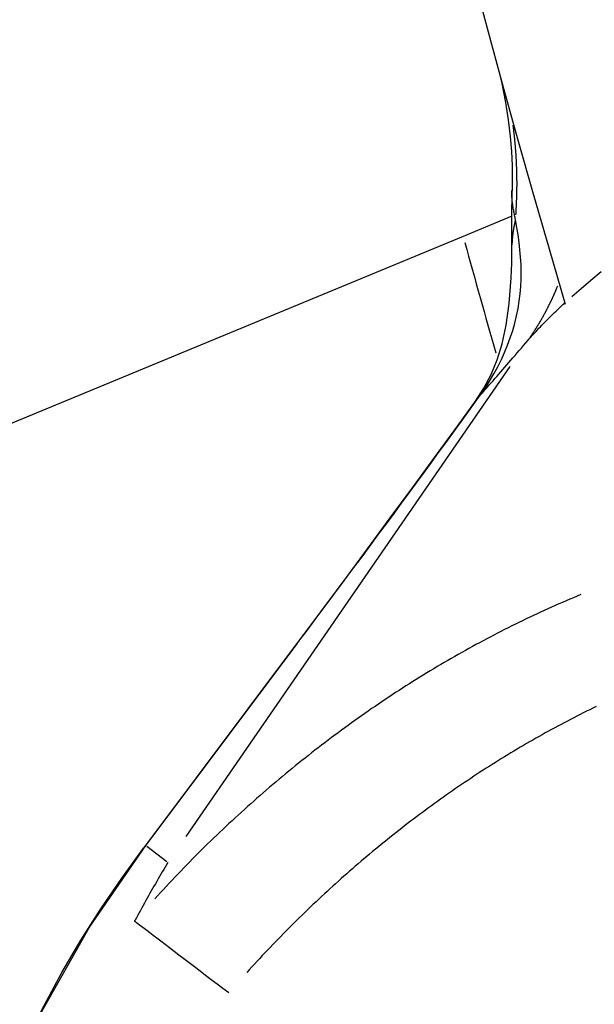
# Model space of a CAD drawing. Extents: x 0 to 2100, y 0 to 1485.
# Drawn here: x 250 to 259, y 959 to 975 of the extents above; entities that cross this region are included whole.
import ezdxf

# ---------------------------------------------------------------- set-up
doc = ezdxf.new("R2010")
doc.units = 0
doc.header["$LTSCALE"] = 5
doc.layers.get('0').update_dxf_attribs({"linetype": 'CONTINUOUS'})
doc.layers.get('DEFPOINTS').update_dxf_attribs({"linetype": 'CONTINUOUS'})
for name, color, linetype in [('BEMAßUNGEN_DIN_', 179, 'CONTINUOUS'), ('SICHTBARE_KANTEN_DIN_', 179, 'CONTINUOUS'), ('SICHTBARE_TANGENTIALE_KANT', 179, 'CONTINUOUS')]:
    doc.layers.add(name, color=color, linetype=linetype)
doc.styles.add('STANDARD-DIN_0', font='txt.shx', dxfattribs={"bigfont": 'bigfont.shx'})
doc.dimstyles.get("Standard").update_dxf_attribs({"dimtxt": 0.18, "dimasz": 0.18, "dimexe": 0.18, "dimexo": 0.0625, "dimgap": 0.09, "dimtad": 0, "dimtih": 1, "dimtoh": 1, "dimzin": 0, "dimcen": 0.09, "dimazin": 3, "dimtfac": 1, "dimtofl": 0, "dimtmove": 0, "dimatfit": 3})

# ---------------------------------------------------------------- blocks, each defined once
blk = doc.blocks.new('*U116')
at = {"layer": 'BEMAßUNGEN_DIN_', "color": 250, "style": 'STANDARD-DIN_0'}
blk.add_text('219', height=17.5, rotation=90, dxfattribs=at).set_placement((193.84, 829.864))
blk = doc.blocks.new('*D34')
at = {"layer": 'BEMAßUNGEN_DIN_', "color": 250, "linetype": 'CONTINUOUS'}
for p, q in [((371.529, 1031.43), (181.965, 1031.43)), ((197.84, 824.93), (197.84, 1018.93)), ((212.529, 812.43), (181.965, 812.43))]:
    blk.add_line(p, q, dxfattribs=at)
for points in [[(195.757, 1018.93), (199.924, 1018.93), (197.84, 1031.43)], [(195.757, 824.93), (199.924, 824.93), (197.84, 812.43)]]:
    blk.add_solid(points, dxfattribs=at)
at = {"layer": 'DEFPOINTS', "color": 0, "linetype": 'CONTINUOUS'}
for p in [(197.84, 1031.43), (371.529, 1031.43), (212.529, 812.43)]:
    blk.add_point(p, dxfattribs=at)
blk.add_blockref('*U116', (0, 0))
blk = doc.blocks.new('*U119')
at = {"layer": 'BEMAßUNGEN_DIN_', "color": 250, "style": 'STANDARD-DIN_0'}
blk.add_text('504', height=17.5, dxfattribs=at).set_placement((455.154, 1376.43))
blk = doc.blocks.new('*D37')
at = {"layer": 'BEMAßUNGEN_DIN_', "color": 250, "linetype": 'CONTINUOUS'}
for p, q in [((225.029, 894.93), (225.029, 1388.305)), ((729.029, 1022.43), (729.029, 1388.305)), ((237.529, 1372.43), (716.529, 1372.43))]:
    blk.add_line(p, q, dxfattribs=at)
for points in [[(237.529, 1374.513), (237.529, 1370.346), (225.029, 1372.43)], [(716.529, 1374.513), (716.529, 1370.346), (729.029, 1372.43)]]:
    blk.add_solid(points, dxfattribs=at)
at = {"layer": 'DEFPOINTS', "color": 0, "linetype": 'CONTINUOUS'}
for p in [(729.029, 1372.43), (729.029, 1022.43), (225.029, 894.93)]:
    blk.add_point(p, dxfattribs=at)
blk.add_blockref('*U119', (0, 0))
blk = doc.blocks.new('*U125')
at = {"layer": 'BEMAßUNGEN_DIN_', "color": 250, "style": 'STANDARD-DIN_0'}
blk.add_text('45°', height=17.5, rotation=279.1117, dxfattribs=at).set_placement((120.162, 996.796))
blk = doc.blocks.new('*D43')
at = {"layer": 'BEMAßUNGEN_DIN_', "color": 250, "linetype": 'CONTINUOUS'}
for p, q in [((400.727, 1058.064), (127.005, 1171.444)), ((400.727, 1004.795), (127.005, 891.415))]:
    blk.add_line(p, q, dxfattribs=at)
blk.add_arc((465.029, 1031.43), 350, 159.54639, 200.45361, dxfattribs=at)
for points in [[(135.156, 1154.499), (139.034, 1152.974), (141.672, 1165.369)], [(139.034, 909.885), (135.156, 908.36), (141.672, 897.49)]]:
    blk.add_solid(points, dxfattribs=at)
at = {"layer": 'DEFPOINTS', "color": 0, "linetype": 'CONTINUOUS'}
for p in [(118.024, 1077.114), (400.727, 1058.064), (465.029, 1031.43), (400.727, 1004.795)]:
    blk.add_point(p, dxfattribs=at)
blk.add_blockref('*U125', (0, 0))

msp = doc.modelspace()

# ---------------------------------------------------------------- linework, layer by layer
at = {"layer": 'SICHTBARE_KANTEN_DIN_'}
for p, q in [((257.896, 972.1507), (257.0722, 971.8094)), ((257.0722, 971.8094), (245.9035, 967.1832)), ((254.2608, 964.9256), (251.6712, 961.4726))]:
    msp.add_line(p, q, dxfattribs=at)
at = {"layer": 'SICHTBARE_KANTEN_DIN_', "flags": 128}
for points in [[(257.6394, 974.7339), (257.724, 974.3932), (257.788, 974.0744), (257.8347, 973.777), (257.8672, 973.5005), (257.8881, 973.2437), (257.8995, 973.0055), (257.9007, 972.5799)], [(257.8962, 971.641), (257.8965, 971.8257), (257.8961, 972.0331), (257.8963, 972.2758), (257.8976, 972.4175), (257.9007, 972.5799)], [(257.2667, 969.0077), (257.4204, 969.243), (257.5441, 969.4778), (257.6458, 969.7238), (257.7303, 969.9951), (257.7992, 970.3069), (257.8512, 970.6731), (257.8837, 971.1071), (257.8924, 971.3579), (257.8962, 971.641)], [(254.2608, 964.9256), (254.6653, 965.4661), (255.0645, 966.0018), (255.457, 966.5309), (255.8412, 967.0513), (256.2157, 967.5611), (256.5791, 968.0583), (256.9299, 968.5411), (257.2667, 969.0077)], [(249.4364, 957.6742), (249.7042, 958.2486), (249.9901, 958.814), (250.2937, 959.3693), (250.6143, 959.9135), (250.9511, 960.4459), (251.3037, 960.9659), (251.6712, 961.4726)], [(252.0828, 961.2266), (252.0591, 961.1874), (252.0354, 961.1481), (252.0118, 961.1086), (251.9882, 961.0691), (251.9647, 961.0294), (251.9412, 960.9895), (251.9178, 960.9496), (251.8944, 960.9095), (251.8711, 960.8693), (251.8478, 960.8289), (251.8246, 960.7885), (251.8014, 960.7479), (251.7783, 960.7072), (251.7553, 960.6663), (251.7323, 960.6254), (251.7094, 960.5843), (251.6865, 960.5431), (251.6637, 960.5017), (251.641, 960.4603), (251.6183, 960.4187), (251.5957, 960.377), (251.5732, 960.3351), (251.5507, 960.2932), (251.5283, 960.2511)], [(251.5231, 960.2327), (251.5228, 960.2329), (251.5226, 960.2332), (251.5224, 960.2335), (251.5223, 960.2339), (251.5222, 960.2343), (251.5222, 960.2347), (251.5222, 960.2353), (251.5222, 960.2358), (251.5223, 960.2364), (251.5224, 960.2371), (251.5226, 960.2378), (251.5228, 960.2385), (251.523, 960.2393), (251.5233, 960.2402), (251.5236, 960.241), (251.524, 960.242), (251.5244, 960.243), (251.5248, 960.244), (251.5253, 960.2451), (251.5258, 960.2462), (251.5264, 960.2474), (251.527, 960.2486), (251.5276, 960.2498), (251.5283, 960.2511)], [(253.1102, 959.023), (253.0118, 959.098), (252.9139, 959.1725), (252.8168, 959.2465), (252.7209, 959.3196), (252.6263, 959.3916), (252.5334, 959.4624), (252.4428, 959.5315), (252.3548, 959.5985), (252.2698, 959.6633), (252.1879, 959.7257), (252.1095, 959.7855), (252.0347, 959.8425), (251.9642, 959.8963), (251.8982, 959.9466), (251.8367, 959.9935), (251.7801, 960.0366), (251.7285, 960.076), (251.6821, 960.1114), (251.6411, 960.1426), (251.6059, 960.1695), (251.5764, 960.192), (251.5527, 960.2101), (251.5349, 960.2237), (251.5231, 960.2327)]]:
    msp.add_lwpolyline(points, dxfattribs=at)
at = {"layer": 'SICHTBARE_KANTEN_DIN_'}
msp.add_arc((465.0294, 1031.4295), 215, 163.583523, 196.416477, dxfattribs=at)
at = {"layer": 'SICHTBARE_TANGENTIALE_KANT'}
for p, q in [((257.8631, 969.6107), (252.387, 961.6678)), ((251.7085, 961.5138), (254.2978, 964.9665)), ((252.0641, 961.2409), (251.7272, 961.4995))]:
    msp.add_line(p, q, dxfattribs=at)
at = {"layer": 'SICHTBARE_TANGENTIALE_KANT', "flags": 128}
for points in [[(257.9566, 972.0904), (257.9531, 972.1093), (257.9495, 972.1283), (257.9458, 972.1474), (257.9421, 972.1666), (257.9383, 972.1859), (257.9345, 972.2053), (257.9307, 972.2249), (257.927, 972.2446), (257.9233, 972.2645), (257.9198, 972.2846), (257.9164, 972.3048), (257.9131, 972.3251), (257.91, 972.3457), (257.9072, 972.3664), (257.9045, 972.3874), (257.9022, 972.4085), (257.9001, 972.4298), (257.8984, 972.4514), (257.897, 972.4731), (257.896, 972.4951), (257.8954, 972.5173), (257.8952, 972.5398), (257.8955, 972.5626), (257.8963, 972.5855)], [(257.3621, 969.128), (257.4433, 969.2459), (257.5194, 969.3648), (257.5905, 969.4846), (257.6564, 969.6052), (257.7173, 969.7265), (257.7729, 969.8485), (257.8235, 969.9709), (257.8689, 970.0938), (257.9092, 970.217), (257.9445, 970.3405), (257.9747, 970.4642), (258.0001, 970.5881), (258.0205, 970.7123), (258.0362, 970.8367), (258.0472, 970.9613), (258.0534, 971.0859), (258.0547, 971.2102), (258.0513, 971.3344), (258.0436, 971.4588), (258.0322, 971.5834), (258.0173, 971.7087), (257.9995, 971.8348), (257.9791, 971.9619), (257.9566, 972.0904)], [(258.9081, 970.7924), (259.0661, 970.9312), (259.2318, 971.0718), (259.405, 971.2141)], [(258.1673, 970.052), (258.1893, 970.0772), (258.2117, 970.1025), (258.2344, 970.1278), (258.2574, 970.1533), (258.2808, 970.1789), (258.3045, 970.2047), (258.3286, 970.2305), (258.353, 970.2564), (258.3777, 970.2824), (258.4028, 970.3085), (258.4282, 970.3347), (258.454, 970.361), (258.48, 970.3874), (258.5064, 970.4139), (258.5332, 970.4405), (258.5602, 970.4672), (258.5877, 970.494), (258.6154, 970.5209), (258.6434, 970.5479), (258.6718, 970.5749), (258.7005, 970.6021), (258.7296, 970.6293), (258.7589, 970.6566), (258.7886, 970.6841)], [(257.3621, 969.128), (257.3918, 969.1612), (257.4219, 969.1949), (257.4523, 969.229), (257.4831, 969.2637), (257.5143, 969.2988), (257.5458, 969.3345), (257.5776, 969.3706), (257.6098, 969.4071), (257.6423, 969.4442), (257.6752, 969.4817), (257.7083, 969.5197), (257.7419, 969.5581), (257.7757, 969.5969), (257.8098, 969.6362), (257.8443, 969.676), (257.879, 969.7161), (257.9141, 969.7567), (257.9494, 969.7977), (257.985, 969.8391), (258.0209, 969.8809), (258.0571, 969.9231), (258.0936, 969.9657), (258.1303, 970.0087), (258.1673, 970.052)], [(254.2978, 964.9665), (254.4351, 965.1498), (254.572, 965.3327), (254.7084, 965.5152), (254.8442, 965.6971), (254.9794, 965.8786), (255.1139, 966.0594), (255.2477, 966.2395), (255.3808, 966.4188), (255.513, 966.5973), (255.6443, 966.7748), (255.7747, 966.9515), (255.9041, 967.127), (256.0325, 967.3015), (256.1598, 967.4747), (256.2859, 967.6468), (256.4109, 967.8175), (256.5346, 967.9868), (256.6571, 968.1547), (256.7782, 968.321), (256.8979, 968.4858), (257.0162, 968.649), (257.1331, 968.8105), (257.2484, 968.9702), (257.3621, 969.128)], [(249.2261, 957.1381), (249.9317, 958.6731), (250.7609, 960.1356), (251.7085, 961.5138)]]:
    msp.add_lwpolyline(points, dxfattribs=at)
at = {"layer": 'SICHTBARE_TANGENTIALE_KANT'}
for points in [[(257.963, 972.174, 0), (257.964, 972.186, 0), (257.965, 972.198, 0), (257.965, 972.21, 0), (257.966, 972.221, 0), (257.967, 972.233, 0), (257.968, 972.245, 0), (257.968, 972.257, 0), (257.969, 972.269, 0), (257.97, 972.281, 0), (257.97, 972.292, 0), (257.971, 972.304, 0), (257.972, 972.316, 0), (257.972, 972.328, 0), (257.973, 972.34, 0), (257.973, 972.351, 0), (257.974, 972.363, 0), (257.975, 972.375, 0), (257.975, 972.387, 0), (257.976, 972.399, 0), (257.976, 972.411, 0), (257.976, 972.422, 0), (257.977, 972.434, 0), (257.977, 972.446, 0), (257.978, 972.458, 0), (257.978, 972.47, 0), (257.978, 972.481, 0), (257.979, 972.493, 0), (257.979, 972.505, 0), (257.979, 972.517, 0), (257.98, 972.529, 0), (257.98, 972.541, 0), (257.98, 972.552, 0), (257.98, 972.564, 0), (257.981, 972.576, 0), (257.981, 972.588, 0), (257.981, 972.6, 0), (257.981, 972.612, 0), (257.981, 972.623, 0), (257.981, 972.635, 0), (257.981, 972.647, 0), (257.982, 972.659, 0), (257.982, 972.671, 0), (257.982, 972.683, 0), (257.982, 972.694, 0), (257.982, 972.706, 0), (257.982, 972.718, 0), (257.982, 972.73, 0), (257.982, 972.742, 0), (257.981, 972.754, 0), (257.981, 972.766, 0), (257.981, 972.777, 0), (257.981, 972.789, 0), (257.981, 972.801, 0), (257.981, 972.813, 0), (257.981, 972.825, 0), (257.98, 972.837, 0), (257.98, 972.848, 0), (257.98, 972.86, 0), (257.98, 972.872, 0), (257.979, 972.884, 0), (257.979, 972.896, 0), (257.979, 972.908, 0), (257.979, 972.919, 0), (257.978, 972.931, 0), (257.978, 972.943, 0), (257.977, 972.955, 0), (257.977, 972.967, 0), (257.977, 972.979, 0), (257.976, 972.99, 0), (257.976, 973.002, 0), (257.975, 973.014, 0), (257.975, 973.026, 0), (257.974, 973.038, 0), (257.974, 973.05, 0), (257.973, 973.061, 0), (257.972, 973.073, 0), (257.972, 973.085, 0), (257.971, 973.097, 0), (257.971, 973.109, 0), (257.97, 973.121, 0), (257.969, 973.132, 0), (257.969, 973.144, 0), (257.968, 973.156, 0), (257.967, 973.168, 0), (257.966, 973.18, 0), (257.966, 973.192, 0), (257.965, 973.203, 0), (257.964, 973.215, 0), (257.963, 973.227, 0), (257.962, 973.239, 0), (257.962, 973.251, 0), (257.961, 973.263, 0), (257.96, 973.274, 0), (257.959, 973.286, 0), (257.958, 973.298, 0), (257.957, 973.31, 0), (257.956, 973.322, 0), (257.955, 973.333, 0), (257.954, 973.345, 0), (257.953, 973.357, 0), (257.952, 973.369, 0), (257.951, 973.381, 0), (257.95, 973.392, 0), (257.949, 973.404, 0), (257.948, 973.416, 0), (257.946, 973.428, 0), (257.945, 973.44, 0), (257.944, 973.451, 0), (257.943, 973.463, 0), (257.942, 973.475, 0), (257.94, 973.487, 0), (257.939, 973.499, 0), (257.938, 973.51, 0), (257.937, 973.522, 0), (257.935, 973.534, 0), (257.934, 973.546, 0), (257.933, 973.558, 0), (257.931, 973.569, 0), (257.93, 973.581, 0), (257.929, 973.593, 0), (257.927, 973.605, 0), (257.926, 973.616, 0), (257.924, 973.628, 0), (257.923, 973.64, 0), (257.921, 973.652, 0), (257.92, 973.663, 0), (257.918, 973.675, 0), (257.917, 973.687, 0)], [(257.951, 972.068, 0), (257.95, 972.065, 0), (257.949, 972.062, 0), (257.948, 972.059, 0), (257.948, 972.056, 0), (257.947, 972.052, 0), (257.946, 972.049, 0), (257.945, 972.046, 0), (257.945, 972.043, 0), (257.944, 972.04, 0), (257.943, 972.037, 0), (257.942, 972.034, 0), (257.942, 972.03, 0), (257.941, 972.027, 0), (257.94, 972.024, 0), (257.94, 972.021, 0), (257.939, 972.018, 0), (257.938, 972.015, 0), (257.938, 972.012, 0), (257.937, 972.008, 0), (257.936, 972.005, 0), (257.935, 972.002, 0), (257.935, 971.999, 0), (257.934, 971.996, 0), (257.933, 971.993, 0), (257.933, 971.99, 0), (257.932, 971.986, 0), (257.932, 971.983, 0), (257.931, 971.98, 0), (257.93, 971.977, 0), (257.93, 971.974, 0), (257.929, 971.971, 0), (257.928, 971.967, 0), (257.928, 971.964, 0), (257.927, 971.961, 0), (257.927, 971.958, 0), (257.926, 971.955, 0), (257.925, 971.952, 0), (257.925, 971.949, 0), (257.924, 971.945, 0), (257.924, 971.942, 0), (257.923, 971.939, 0), (257.923, 971.936, 0), (257.922, 971.933, 0), (257.922, 971.93, 0), (257.921, 971.926, 0), (257.92, 971.923, 0), (257.92, 971.92, 0), (257.919, 971.917, 0), (257.919, 971.914, 0), (257.918, 971.911, 0), (257.918, 971.908, 0), (257.917, 971.904, 0), (257.917, 971.901, 0), (257.916, 971.898, 0), (257.916, 971.895, 0), (257.915, 971.892, 0), (257.915, 971.889, 0), (257.915, 971.885, 0), (257.914, 971.882, 0), (257.914, 971.879, 0), (257.913, 971.876, 0), (257.913, 971.873, 0), (257.912, 971.87, 0), (257.912, 971.866, 0), (257.911, 971.863, 0), (257.911, 971.86, 0), (257.911, 971.857, 0), (257.91, 971.854, 0), (257.91, 971.851, 0), (257.909, 971.847, 0), (257.909, 971.844, 0), (257.909, 971.841, 0), (257.908, 971.838, 0), (257.908, 971.835, 0), (257.908, 971.832, 0), (257.907, 971.828, 0), (257.907, 971.825, 0), (257.907, 971.822, 0), (257.906, 971.819, 0), (257.906, 971.816, 0), (257.906, 971.813, 0), (257.905, 971.809, 0), (257.905, 971.806, 0), (257.905, 971.803, 0), (257.904, 971.8, 0), (257.904, 971.797, 0), (257.904, 971.794, 0), (257.903, 971.79, 0), (257.903, 971.787, 0), (257.903, 971.784, 0), (257.903, 971.781, 0), (257.902, 971.778, 0), (257.902, 971.775, 0), (257.902, 971.771, 0), (257.901, 971.768, 0), (257.901, 971.765, 0), (257.901, 971.762, 0), (257.901, 971.759, 0), (257.901, 971.756, 0), (257.9, 971.752, 0), (257.9, 971.749, 0), (257.9, 971.746, 0), (257.9, 971.743, 0), (257.899, 971.74, 0), (257.899, 971.737, 0), (257.899, 971.733, 0), (257.899, 971.73, 0), (257.899, 971.727, 0), (257.899, 971.724, 0), (257.898, 971.721, 0), (257.898, 971.718, 0), (257.898, 971.714, 0), (257.898, 971.711, 0), (257.898, 971.708, 0), (257.898, 971.705, 0), (257.898, 971.702, 0), (257.897, 971.698, 0), (257.897, 971.695, 0), (257.897, 971.692, 0), (257.897, 971.689, 0), (257.897, 971.686, 0), (257.897, 971.683, 0), (257.897, 971.679, 0), (257.897, 971.676, 0), (257.897, 971.673, 0), (257.897, 971.67, 0), (257.897, 971.667, 0), (257.896, 971.664, 0)], [(258.199, 970.097, 0), (258.203, 970.103, 0), (258.208, 970.11, 0), (258.212, 970.116, 0), (258.216, 970.122, 0), (258.221, 970.129, 0), (258.225, 970.135, 0), (258.229, 970.141, 0), (258.234, 970.148, 0), (258.238, 970.154, 0), (258.242, 970.161, 0), (258.246, 970.167, 0), (258.251, 970.173, 0), (258.255, 970.18, 0), (258.259, 970.186, 0), (258.263, 970.193, 0), (258.268, 970.199, 0), (258.272, 970.206, 0), (258.276, 970.212, 0), (258.28, 970.219, 0), (258.284, 970.225, 0), (258.288, 970.232, 0), (258.293, 970.238, 0), (258.297, 970.245, 0), (258.301, 970.251, 0), (258.305, 970.258, 0), (258.309, 970.264, 0), (258.313, 970.271, 0), (258.317, 970.277, 0), (258.321, 970.284, 0), (258.325, 970.291, 0), (258.329, 970.297, 0), (258.334, 970.304, 0), (258.338, 970.31, 0), (258.342, 970.317, 0), (258.346, 970.324, 0), (258.35, 970.33, 0), (258.354, 970.337, 0), (258.358, 970.343, 0), (258.362, 970.35, 0), (258.365, 970.357, 0), (258.369, 970.363, 0), (258.373, 970.37, 0), (258.377, 970.377, 0), (258.381, 970.383, 0), (258.385, 970.39, 0), (258.389, 970.397, 0), (258.393, 970.403, 0), (258.397, 970.41, 0), (258.401, 970.417, 0), (258.404, 970.424, 0), (258.408, 970.43, 0), (258.412, 970.437, 0), (258.416, 970.444, 0), (258.42, 970.451, 0), (258.423, 970.457, 0), (258.427, 970.464, 0), (258.431, 970.471, 0), (258.435, 970.478, 0), (258.438, 970.485, 0), (258.442, 970.491, 0), (258.446, 970.498, 0), (258.45, 970.505, 0), (258.453, 970.512, 0), (258.457, 970.519, 0), (258.461, 970.525, 0), (258.464, 970.532, 0), (258.468, 970.539, 0), (258.472, 970.546, 0), (258.475, 970.553, 0), (258.479, 970.56, 0), (258.482, 970.567, 0), (258.486, 970.573, 0), (258.49, 970.58, 0), (258.493, 970.587, 0), (258.497, 970.594, 0), (258.5, 970.601, 0), (258.504, 970.608, 0), (258.507, 970.615, 0), (258.511, 970.622, 0), (258.514, 970.629, 0), (258.518, 970.636, 0), (258.521, 970.643, 0), (258.525, 970.65, 0), (258.528, 970.657, 0), (258.532, 970.664, 0), (258.535, 970.671, 0), (258.539, 970.678, 0), (258.542, 970.685, 0), (258.545, 970.692, 0), (258.549, 970.699, 0), (258.552, 970.706, 0), (258.556, 970.713, 0), (258.559, 970.72, 0), (258.562, 970.727, 0), (258.566, 970.734, 0), (258.569, 970.741, 0), (258.572, 970.748, 0), (258.576, 970.755, 0), (258.579, 970.762, 0), (258.582, 970.769, 0), (258.585, 970.776, 0), (258.589, 970.783, 0), (258.592, 970.791, 0), (258.595, 970.798, 0), (258.598, 970.805, 0), (258.602, 970.812, 0), (258.605, 970.819, 0), (258.608, 970.826, 0), (258.611, 970.833, 0), (258.614, 970.841, 0), (258.617, 970.848, 0), (258.621, 970.855, 0), (258.624, 970.862, 0), (258.627, 970.869, 0), (258.63, 970.876, 0), (258.633, 970.884, 0), (258.636, 970.891, 0), (258.639, 970.898, 0), (258.642, 970.905, 0), (258.645, 970.912, 0), (258.648, 970.92, 0), (258.651, 970.927, 0), (258.654, 970.934, 0), (258.657, 970.941, 0), (258.66, 970.949, 0), (258.663, 970.956, 0), (258.666, 970.963, 0), (258.669, 970.971, 0)], [(257.357, 969.122, 0), (257.356, 969.121, 0), (257.356, 969.121, 0), (257.355, 969.12, 0), (257.354, 969.119, 0), (257.354, 969.118, 0), (257.353, 969.117, 0), (257.352, 969.116, 0), (257.351, 969.116, 0), (257.351, 969.115, 0), (257.35, 969.114, 0), (257.349, 969.113, 0), (257.349, 969.112, 0), (257.348, 969.112, 0), (257.347, 969.111, 0), (257.347, 969.11, 0), (257.346, 969.109, 0), (257.345, 969.108, 0), (257.344, 969.107, 0), (257.344, 969.107, 0), (257.343, 969.106, 0), (257.342, 969.105, 0), (257.342, 969.104, 0), (257.341, 969.103, 0), (257.34, 969.102, 0), (257.34, 969.102, 0), (257.339, 969.101, 0), (257.338, 969.1, 0), (257.337, 969.099, 0), (257.337, 969.098, 0), (257.336, 969.097, 0), (257.335, 969.097, 0), (257.335, 969.096, 0), (257.334, 969.095, 0), (257.333, 969.094, 0), (257.333, 969.093, 0), (257.332, 969.092, 0), (257.331, 969.092, 0), (257.331, 969.091, 0), (257.33, 969.09, 0), (257.329, 969.089, 0), (257.329, 969.088, 0), (257.328, 969.087, 0), (257.327, 969.087, 0), (257.327, 969.086, 0), (257.326, 969.085, 0), (257.325, 969.084, 0), (257.324, 969.083, 0), (257.324, 969.082, 0), (257.323, 969.082, 0), (257.322, 969.081, 0), (257.322, 969.08, 0), (257.321, 969.079, 0), (257.32, 969.078, 0), (257.32, 969.077, 0), (257.319, 969.077, 0), (257.318, 969.076, 0), (257.318, 969.075, 0), (257.317, 969.074, 0), (257.316, 969.073, 0), (257.316, 969.072, 0), (257.315, 969.071, 0), (257.314, 969.071, 0), (257.314, 969.07, 0), (257.313, 969.069, 0), (257.312, 969.068, 0), (257.312, 969.067, 0), (257.311, 969.066, 0), (257.31, 969.066, 0), (257.31, 969.065, 0), (257.309, 969.064, 0), (257.308, 969.063, 0), (257.308, 969.062, 0), (257.307, 969.061, 0), (257.306, 969.06, 0), (257.306, 969.06, 0), (257.305, 969.059, 0), (257.304, 969.058, 0), (257.304, 969.057, 0), (257.303, 969.056, 0), (257.302, 969.055, 0), (257.302, 969.054, 0), (257.301, 969.054, 0), (257.3, 969.053, 0), (257.3, 969.052, 0), (257.299, 969.051, 0), (257.298, 969.05, 0), (257.298, 969.049, 0), (257.297, 969.048, 0), (257.296, 969.048, 0), (257.296, 969.047, 0), (257.295, 969.046, 0), (257.294, 969.045, 0), (257.294, 969.044, 0), (257.293, 969.043, 0), (257.292, 969.042, 0), (257.292, 969.042, 0), (257.291, 969.041, 0), (257.29, 969.04, 0), (257.29, 969.039, 0), (257.289, 969.038, 0), (257.289, 969.037, 0), (257.288, 969.036, 0), (257.287, 969.036, 0), (257.287, 969.035, 0), (257.286, 969.034, 0), (257.285, 969.033, 0), (257.285, 969.032, 0), (257.284, 969.031, 0), (257.283, 969.03, 0), (257.283, 969.03, 0), (257.282, 969.029, 0), (257.281, 969.028, 0), (257.281, 969.027, 0), (257.28, 969.026, 0), (257.28, 969.025, 0), (257.279, 969.024, 0), (257.278, 969.023, 0), (257.278, 969.023, 0), (257.277, 969.022, 0), (257.276, 969.021, 0), (257.276, 969.02, 0), (257.275, 969.019, 0), (257.274, 969.018, 0), (257.274, 969.017, 0), (257.273, 969.016, 0), (257.272, 969.016, 0), (257.272, 969.015, 0), (257.271, 969.014, 0)], [(259.058, 965.755, 0), (258.996, 965.729, 0), (258.934, 965.703, 0), (258.873, 965.677, 0), (258.811, 965.651, 0), (258.75, 965.624, 0), (258.688, 965.597, 0), (258.627, 965.57, 0), (258.565, 965.543, 0), (258.504, 965.515, 0), (258.443, 965.487, 0), (258.381, 965.459, 0), (258.32, 965.431, 0), (258.259, 965.402, 0), (258.198, 965.373, 0), (258.137, 965.344, 0), (258.076, 965.315, 0), (258.015, 965.285, 0), (257.954, 965.255, 0), (257.893, 965.225, 0), (257.833, 965.195, 0), (257.772, 965.164, 0), (257.711, 965.133, 0), (257.651, 965.102, 0), (257.591, 965.071, 0), (257.53, 965.039, 0), (257.47, 965.008, 0), (257.41, 964.976, 0), (257.35, 964.943, 0), (257.289, 964.911, 0), (257.229, 964.878, 0), (257.17, 964.845, 0), (257.11, 964.812, 0), (257.05, 964.778, 0), (256.99, 964.745, 0), (256.931, 964.711, 0), (256.871, 964.677, 0), (256.812, 964.642, 0), (256.752, 964.608, 0), (256.693, 964.573, 0), (256.634, 964.538, 0), (256.575, 964.502, 0), (256.516, 964.467, 0), (256.457, 964.431, 0), (256.398, 964.395, 0), (256.339, 964.359, 0), (256.28, 964.322, 0), (256.222, 964.286, 0), (256.163, 964.249, 0), (256.105, 964.212, 0), (256.047, 964.174, 0), (255.988, 964.137, 0), (255.93, 964.099, 0), (255.872, 964.061, 0), (255.814, 964.022, 0), (255.757, 963.984, 0), (255.699, 963.945, 0), (255.641, 963.906, 0), (255.584, 963.867, 0), (255.526, 963.828, 0), (255.469, 963.788, 0), (255.412, 963.748, 0), (255.355, 963.708, 0), (255.298, 963.668, 0), (255.241, 963.627, 0), (255.184, 963.587, 0), (255.127, 963.546, 0), (255.071, 963.504, 0), (255.014, 963.463, 0), (254.958, 963.422, 0), (254.902, 963.38, 0), (254.846, 963.338, 0), (254.789, 963.296, 0), (254.734, 963.253, 0), (254.678, 963.21, 0), (254.622, 963.168, 0), (254.567, 963.125, 0), (254.511, 963.081, 0), (254.456, 963.038, 0), (254.401, 962.994, 0), (254.346, 962.95, 0), (254.291, 962.906, 0), (254.236, 962.862, 0), (254.181, 962.817, 0), (254.127, 962.773, 0), (254.072, 962.728, 0), (254.018, 962.683, 0), (253.964, 962.637, 0), (253.91, 962.592, 0), (253.856, 962.546, 0), (253.802, 962.5, 0), (253.748, 962.454, 0), (253.695, 962.408, 0), (253.641, 962.361, 0), (253.588, 962.314, 0), (253.535, 962.267, 0), (253.482, 962.22, 0), (253.429, 962.173, 0), (253.376, 962.125, 0), (253.324, 962.078, 0), (253.271, 962.03, 0), (253.219, 961.982, 0), (253.167, 961.934, 0), (253.114, 961.885, 0), (253.063, 961.836, 0), (253.011, 961.788, 0), (252.959, 961.739, 0), (252.908, 961.689, 0), (252.856, 961.64, 0), (252.805, 961.59, 0), (252.754, 961.541, 0), (252.703, 961.491, 0), (252.653, 961.441, 0), (252.602, 961.39, 0), (252.552, 961.34, 0), (252.501, 961.289, 0), (252.451, 961.238, 0), (252.401, 961.187, 0), (252.351, 961.136, 0), (252.302, 961.084, 0), (252.252, 961.033, 0), (252.203, 960.981, 0), (252.154, 960.929, 0), (252.104, 960.877, 0), (252.056, 960.825, 0), (252.007, 960.772, 0), (251.958, 960.72, 0), (251.91, 960.667, 0), (251.862, 960.614, 0)], [(254.296, 964.965, 0), (254.295, 964.964, 0), (254.295, 964.964, 0), (254.295, 964.964, 0), (254.295, 964.964, 0), (254.294, 964.963, 0), (254.294, 964.963, 0), (254.294, 964.963, 0), (254.293, 964.962, 0), (254.293, 964.962, 0), (254.293, 964.962, 0), (254.293, 964.962, 0), (254.292, 964.961, 0), (254.292, 964.961, 0), (254.292, 964.961, 0), (254.291, 964.961, 0), (254.291, 964.96, 0), (254.291, 964.96, 0), (254.291, 964.96, 0), (254.29, 964.959, 0), (254.29, 964.959, 0), (254.29, 964.959, 0), (254.29, 964.959, 0), (254.289, 964.958, 0), (254.289, 964.958, 0), (254.289, 964.958, 0), (254.288, 964.958, 0), (254.288, 964.957, 0), (254.288, 964.957, 0), (254.288, 964.957, 0), (254.287, 964.956, 0), (254.287, 964.956, 0), (254.287, 964.956, 0), (254.287, 964.956, 0), (254.286, 964.955, 0), (254.286, 964.955, 0), (254.286, 964.955, 0), (254.285, 964.954, 0), (254.285, 964.954, 0), (254.285, 964.954, 0), (254.285, 964.954, 0), (254.284, 964.953, 0), (254.284, 964.953, 0), (254.284, 964.953, 0), (254.284, 964.953, 0), (254.283, 964.952, 0), (254.283, 964.952, 0), (254.283, 964.952, 0), (254.282, 964.951, 0), (254.282, 964.951, 0), (254.282, 964.951, 0), (254.282, 964.951, 0), (254.281, 964.95, 0), (254.281, 964.95, 0), (254.281, 964.95, 0), (254.281, 964.949, 0), (254.28, 964.949, 0), (254.28, 964.949, 0), (254.28, 964.949, 0), (254.28, 964.948, 0), (254.279, 964.948, 0), (254.279, 964.948, 0), (254.279, 964.947, 0), (254.279, 964.947, 0), (254.278, 964.947, 0), (254.278, 964.947, 0), (254.278, 964.946, 0), (254.277, 964.946, 0), (254.277, 964.946, 0), (254.277, 964.945, 0), (254.277, 964.945, 0), (254.276, 964.945, 0), (254.276, 964.945, 0), (254.276, 964.944, 0), (254.276, 964.944, 0), (254.275, 964.944, 0), (254.275, 964.943, 0), (254.275, 964.943, 0), (254.275, 964.943, 0), (254.274, 964.942, 0), (254.274, 964.942, 0), (254.274, 964.942, 0), (254.274, 964.942, 0), (254.273, 964.941, 0), (254.273, 964.941, 0), (254.273, 964.941, 0), (254.273, 964.94, 0), (254.272, 964.94, 0), (254.272, 964.94, 0), (254.272, 964.94, 0), (254.272, 964.939, 0), (254.271, 964.939, 0), (254.271, 964.939, 0), (254.271, 964.938, 0), (254.271, 964.938, 0), (254.27, 964.938, 0), (254.27, 964.937, 0), (254.27, 964.937, 0), (254.27, 964.937, 0), (254.269, 964.937, 0), (254.269, 964.936, 0), (254.269, 964.936, 0), (254.269, 964.936, 0), (254.268, 964.935, 0), (254.268, 964.935, 0), (254.268, 964.935, 0), (254.268, 964.934, 0), (254.267, 964.934, 0), (254.267, 964.934, 0), (254.267, 964.934, 0), (254.267, 964.933, 0), (254.266, 964.933, 0), (254.266, 964.933, 0), (254.266, 964.932, 0), (254.266, 964.932, 0), (254.266, 964.932, 0), (254.265, 964.931, 0), (254.265, 964.931, 0), (254.265, 964.931, 0), (254.265, 964.931, 0), (254.264, 964.93, 0), (254.264, 964.93, 0), (254.264, 964.93, 0), (254.264, 964.929, 0), (254.263, 964.929, 0), (254.263, 964.929, 0), (254.263, 964.928, 0), (254.263, 964.928, 0), (254.262, 964.928, 0)], [(259.318, 963.863, 0), (259.264, 963.837, 0), (259.21, 963.81, 0), (259.156, 963.784, 0), (259.102, 963.757, 0), (259.048, 963.73, 0), (258.995, 963.702, 0), (258.941, 963.675, 0), (258.887, 963.647, 0), (258.834, 963.619, 0), (258.78, 963.591, 0), (258.727, 963.563, 0), (258.673, 963.534, 0), (258.62, 963.505, 0), (258.567, 963.476, 0), (258.513, 963.447, 0), (258.46, 963.418, 0), (258.407, 963.388, 0), (258.354, 963.358, 0), (258.301, 963.328, 0), (258.248, 963.298, 0), (258.195, 963.267, 0), (258.142, 963.237, 0), (258.089, 963.206, 0), (258.036, 963.175, 0), (257.983, 963.144, 0), (257.931, 963.112, 0), (257.878, 963.08, 0), (257.826, 963.049, 0), (257.773, 963.016, 0), (257.721, 962.984, 0), (257.668, 962.952, 0), (257.616, 962.919, 0), (257.564, 962.886, 0), (257.512, 962.853, 0), (257.46, 962.82, 0), (257.408, 962.786, 0), (257.356, 962.753, 0), (257.304, 962.719, 0), (257.252, 962.685, 0), (257.201, 962.65, 0), (257.149, 962.616, 0), (257.097, 962.581, 0), (257.046, 962.546, 0), (256.994, 962.511, 0), (256.943, 962.476, 0), (256.892, 962.44, 0), (256.841, 962.405, 0), (256.79, 962.369, 0), (256.739, 962.333, 0), (256.688, 962.297, 0), (256.637, 962.26, 0), (256.586, 962.224, 0), (256.536, 962.187, 0), (256.485, 962.15, 0), (256.434, 962.113, 0), (256.384, 962.075, 0), (256.334, 962.038, 0), (256.283, 962, 0), (256.233, 961.962, 0), (256.183, 961.924, 0), (256.133, 961.886, 0), (256.083, 961.847, 0), (256.034, 961.808, 0), (255.984, 961.77, 0), (255.934, 961.73, 0), (255.885, 961.691, 0), (255.835, 961.652, 0), (255.786, 961.612, 0), (255.737, 961.572, 0), (255.688, 961.533, 0), (255.639, 961.492, 0), (255.59, 961.452, 0), (255.541, 961.412, 0), (255.492, 961.371, 0), (255.444, 961.33, 0), (255.395, 961.289, 0), (255.347, 961.248, 0), (255.298, 961.207, 0), (255.25, 961.165, 0), (255.202, 961.123, 0), (255.154, 961.081, 0), (255.106, 961.039, 0), (255.058, 960.997, 0), (255.011, 960.955, 0), (254.963, 960.912, 0), (254.916, 960.869, 0), (254.868, 960.826, 0), (254.821, 960.783, 0), (254.774, 960.74, 0), (254.727, 960.697, 0), (254.68, 960.653, 0), (254.633, 960.609, 0), (254.586, 960.565, 0), (254.54, 960.521, 0), (254.493, 960.477, 0), (254.447, 960.433, 0), (254.401, 960.388, 0), (254.355, 960.343, 0), (254.309, 960.299, 0), (254.263, 960.254, 0), (254.217, 960.208, 0), (254.172, 960.163, 0), (254.126, 960.117, 0), (254.081, 960.072, 0), (254.035, 960.026, 0), (253.99, 959.98, 0), (253.945, 959.934, 0), (253.9, 959.887, 0), (253.856, 959.841, 0), (253.811, 959.794, 0), (253.767, 959.748, 0), (253.722, 959.701, 0), (253.678, 959.654, 0), (253.634, 959.606, 0), (253.59, 959.559, 0), (253.546, 959.512, 0), (253.502, 959.464, 0), (253.459, 959.416, 0), (253.415, 959.368, 0)], [(251.706, 961.512, 0), (251.706, 961.512, 0), (251.706, 961.511, 0), (251.706, 961.511, 0), (251.705, 961.511, 0), (251.705, 961.511, 0), (251.705, 961.51, 0), (251.704, 961.51, 0), (251.704, 961.51, 0), (251.704, 961.509, 0), (251.704, 961.509, 0), (251.703, 961.509, 0), (251.703, 961.509, 0), (251.703, 961.508, 0), (251.702, 961.508, 0), (251.702, 961.508, 0), (251.702, 961.508, 0), (251.702, 961.507, 0), (251.701, 961.507, 0), (251.701, 961.507, 0), (251.701, 961.506, 0), (251.7, 961.506, 0), (251.7, 961.506, 0), (251.7, 961.506, 0), (251.7, 961.505, 0), (251.699, 961.505, 0), (251.699, 961.505, 0), (251.699, 961.504, 0), (251.699, 961.504, 0), (251.698, 961.504, 0), (251.698, 961.504, 0), (251.698, 961.503, 0), (251.697, 961.503, 0), (251.697, 961.503, 0), (251.697, 961.503, 0), (251.697, 961.502, 0), (251.696, 961.502, 0), (251.696, 961.502, 0), (251.696, 961.501, 0), (251.695, 961.501, 0), (251.695, 961.501, 0), (251.695, 961.501, 0), (251.695, 961.5, 0), (251.694, 961.5, 0), (251.694, 961.5, 0), (251.694, 961.499, 0), (251.694, 961.499, 0), (251.693, 961.499, 0), (251.693, 961.499, 0), (251.693, 961.498, 0), (251.693, 961.498, 0), (251.692, 961.498, 0), (251.692, 961.497, 0), (251.692, 961.497, 0), (251.691, 961.497, 0), (251.691, 961.497, 0), (251.691, 961.496, 0), (251.691, 961.496, 0), (251.69, 961.496, 0), (251.69, 961.495, 0), (251.69, 961.495, 0), (251.69, 961.495, 0), (251.689, 961.495, 0), (251.689, 961.494, 0), (251.689, 961.494, 0), (251.689, 961.494, 0), (251.688, 961.493, 0), (251.688, 961.493, 0), (251.688, 961.493, 0), (251.688, 961.493, 0), (251.687, 961.492, 0), (251.687, 961.492, 0), (251.687, 961.492, 0), (251.686, 961.491, 0), (251.686, 961.491, 0), (251.686, 961.491, 0), (251.686, 961.49, 0), (251.685, 961.49, 0), (251.685, 961.49, 0), (251.685, 961.49, 0), (251.685, 961.489, 0), (251.684, 961.489, 0), (251.684, 961.489, 0), (251.684, 961.488, 0), (251.684, 961.488, 0), (251.683, 961.488, 0), (251.683, 961.488, 0), (251.683, 961.487, 0), (251.683, 961.487, 0), (251.682, 961.487, 0), (251.682, 961.486, 0), (251.682, 961.486, 0), (251.682, 961.486, 0), (251.681, 961.485, 0), (251.681, 961.485, 0), (251.681, 961.485, 0), (251.681, 961.485, 0), (251.68, 961.484, 0), (251.68, 961.484, 0), (251.68, 961.484, 0), (251.68, 961.483, 0), (251.679, 961.483, 0), (251.679, 961.483, 0), (251.679, 961.482, 0), (251.679, 961.482, 0), (251.678, 961.482, 0), (251.678, 961.482, 0), (251.678, 961.481, 0), (251.678, 961.481, 0), (251.677, 961.481, 0), (251.677, 961.48, 0), (251.677, 961.48, 0), (251.677, 961.48, 0), (251.676, 961.479, 0), (251.676, 961.479, 0), (251.676, 961.479, 0), (251.676, 961.478, 0), (251.676, 961.478, 0), (251.675, 961.478, 0), (251.675, 961.478, 0), (251.675, 961.477, 0), (251.675, 961.477, 0), (251.674, 961.477, 0), (251.674, 961.476, 0), (251.674, 961.476, 0), (251.674, 961.476, 0), (251.673, 961.475, 0), (251.673, 961.475, 0), (251.673, 961.475, 0)]]:
    msp.add_polyline3d(points, dxfattribs=at)
msp.add_arc((474.0294, 1031.4295), 225, 195.393022, 195.885562, dxfattribs=at)

# ---------------------------------------------------------------- dimensions: what is measured, and where the dimension line sits
at = {"layer": 'BEMAßUNGEN_DIN_', "color": 250, "linetype": 'CONTINUOUS'}
for base, p1, p2, angle, picture, middle in [((729.0294, 1372.4295), (225.0294, 894.9295), (729.0294, 1022.4295), 180, '*D37', (477.0294, 1372.4295)), ((197.8404, 1031.4295), (212.5294, 812.4295), (371.5294, 1031.4295), 90, '*D34', (197.8404, 850.2811))]:
    dim = msp.add_linear_dim(base=base, p1=p1, p2=p2, angle=angle, dimstyle='Standard', override={"dimdec": 2, "dimtp": 0, "dimtm": 0, "dimtdec": 2, "dimtofl": 0, "dimatfit": 1}, dxfattribs=at)
    dim.commit()
    dim.dimension.update_dxf_attribs({"geometry": picture, "text_midpoint": middle, "dimtype": 128})
dim = msp.add_angular_dim_3p(base=(118.0237, 1077.1137), center=(465.0294, 1031.4295), p1=(400.7274, 1058.0643), p2=(400.7274, 1004.7948), dimstyle='Standard', override={"dimdec": 1, "dimadec": 1, "dimtp": 0, "dimtm": 0, "dimtdec": 0}, dxfattribs=at)
dim.commit()
dim.dimension.update_dxf_attribs({"geometry": '*D43', "text_midpoint": (119.4459, 976.0037), "dimtype": 133})

doc.saveas('drawing.dxf')
